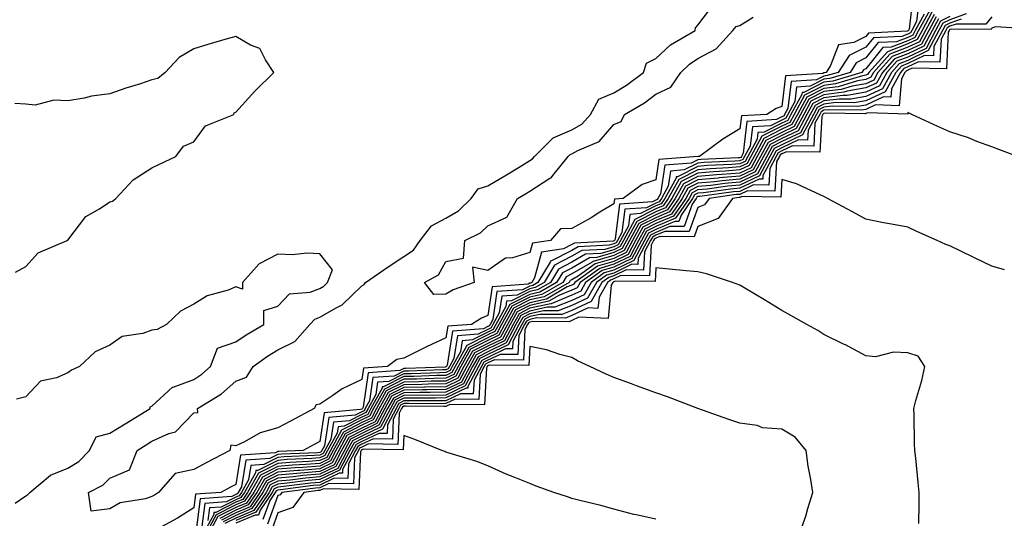
# Model space of a CAD drawing. Units: inches. Extents: x 923603 to 926243, y 7279418 to 7282058.
# Drawn here: x 924537 to 924771, y 7279616 to 7279734 of the extents above; entities that cross this region are included whole.
import ezdxf

# ---------------------------------------------------------------- set-up
doc = ezdxf.new("R2010")
doc.units = ezdxf.units.IN
doc.header["$MEASUREMENT"] = 0
doc.layers.add('Contour_92367279', color=7, linetype='Continuous', true_color=0x8cbe56)

msp = doc.modelspace()

# ---------------------------------------------------------------- linework, layer by layer
at = {"layer": 'Contour_92367279'}
for points in [[(924749.29, 7279740.68, 3253), (924748.34, 7279732.21, 3253), (924748.18, 7279731.92, 3253), (924748.14, 7279731.83, 3253), (924748.05, 7279731.79, 3253), (924747.84, 7279731.71, 3253), (924738.69, 7279731.28, 3253), (924738.05, 7279730.48, 3253), (924735.17, 7279729.04, 3253), (924731.51, 7279728.45, 3253), (924729.65, 7279723.52, 3253), (924728.6, 7279721.92, 3253), (924728.18, 7279721.79, 3253), (924728.05, 7279721.77, 3253), (924727.76, 7279721.63, 3253), (924718.91, 7279721.06, 3253), (924718.05, 7279713.83, 3253), (924716.67, 7279713.3, 3253), (924714.43, 7279711.92, 3253), (924708.41, 7279711.56, 3253), (924708.05, 7279708.49, 3253), (924703.97, 7279705.99, 3253), (924698.4, 7279701.92, 3253), (924698.06, 7279701.91, 3253), (924698.05, 7279701.9, 3253), (924698.02, 7279701.89, 3253), (924688.78, 7279701.2, 3253), (924688.05, 7279696.34, 3253), (924684.77, 7279695.2, 3253), (924680.29, 7279691.92, 3253), (924678.2, 7279691.77, 3253), (924678.05, 7279690.64, 3253), (924674.74, 7279688.61, 3253), (924672.67, 7279687.3, 3253), (924668.05, 7279684.75, 3253), (924665.3, 7279684.66, 3253), (924662.95, 7279681.92, 3253), (924658.67, 7279681.3, 3253), (924658.05, 7279679.03, 3253), (924653.89, 7279677.77, 3253), (924652.24, 7279677.73, 3253), (924648.05, 7279674.73, 3253), (924644.42, 7279675.55, 3253), (924644.76, 7279671.92, 3253), (924639.82, 7279670.14, 3253), (924638.05, 7279669.13, 3253), (924635.21, 7279669.08, 3253), (924632.98, 7279671.92, 3253), (924636.26, 7279673.71, 3253), (924638.05, 7279676.87, 3253), (924642.28, 7279677.69, 3253), (924642.54, 7279681.92, 3253), (924646.27, 7279683.7, 3253), (924648.05, 7279685.4, 3253), (924652.54, 7279687.44, 3253), (924655.1, 7279691.92, 3253), (924656.99, 7279692.98, 3253), (924658.05, 7279693.64, 3253), (924662.83, 7279696.71, 3253), (924663.12, 7279696.85, 3253), (924663.51, 7279697.38, 3253), (924667.2, 7279701.92, 3253), (924667.63, 7279702.34, 3253), (924668.05, 7279702.53, 3253), (924669.44, 7279703.32, 3253), (924674.53, 7279705.44, 3253), (924678.05, 7279709.52, 3253), (924679.75, 7279710.21, 3253), (924680.54, 7279711.92, 3253), (924685.3, 7279714.67, 3253), (924688.05, 7279716.7, 3253), (924691.59, 7279718.38, 3253), (924693.98, 7279721.92, 3253), (924696.07, 7279723.9, 3253), (924698.05, 7279725.19, 3253), (924702.41, 7279727.56, 3253), (924706.37, 7279731.92, 3253), (924707.16, 7279732.81, 3253), (924708.05, 7279733.07, 3253), (924711.19, 7279735.06, 3253)], [(924750.71, 7279739.26, 3254), (924750.12, 7279733.99, 3254), (924748.99, 7279731.92, 3254), (924748.67, 7279731.3, 3254), (924748.05, 7279731.01, 3254), (924746.59, 7279730.46, 3254), (924739.83, 7279730.14, 3254), (924738.05, 7279727.92, 3254), (924734.05, 7279725.91, 3254), (924731.43, 7279721.92, 3254), (924728.84, 7279721.14, 3254), (924728.05, 7279721.03, 3254), (924726.27, 7279720.13, 3254), (924720.22, 7279719.75, 3254), (924719.46, 7279713.33, 3254), (924718.69, 7279711.92, 3254), (924718.47, 7279711.5, 3254), (924718.05, 7279711.3, 3254), (924716.8, 7279710.67, 3254), (924709.72, 7279710.25, 3254), (924708.84, 7279702.71, 3254), (924708.41, 7279701.92, 3254), (924708.28, 7279701.69, 3254), (924708.05, 7279701.58, 3254), (924707.67, 7279701.54, 3254), (924698.79, 7279701.18, 3254), (924698.05, 7279701.11, 3254), (924696.41, 7279700.29, 3254), (924690.15, 7279699.81, 3254), (924689.14, 7279693, 3254), (924688.53, 7279691.92, 3254), (924688.34, 7279691.64, 3254), (924688.05, 7279691.51, 3254), (924687.23, 7279691.1, 3254), (924679.42, 7279690.55, 3254), (924678.34, 7279682.2, 3254), (924678.18, 7279681.92, 3254), (924678.13, 7279681.83, 3254), (924678.05, 7279681.79, 3254), (924677.87, 7279681.74, 3254), (924668.67, 7279681.3, 3254), (924668.05, 7279680.93, 3254), (924666.03, 7279679.91, 3254), (924660.81, 7279679.16, 3254), (924659.16, 7279673.03, 3254), (924658.49, 7279671.92, 3254), (924658.21, 7279671.75, 3254), (924658.05, 7279671.72, 3254), (924657.65, 7279671.52, 3254), (924649.07, 7279670.9, 3254), (924648.05, 7279664.08, 3254), (924646.55, 7279663.41, 3254), (924644.19, 7279661.92, 3254), (924638.49, 7279661.48, 3254), (924638.05, 7279658.69, 3254), (924633.4, 7279656.57, 3254), (924631.98, 7279655.85, 3254), (924628.05, 7279653.92, 3254), (924626.41, 7279653.56, 3254), (924624.17, 7279651.92, 3254), (924618.44, 7279651.53, 3254), (924618.05, 7279648.81, 3254), (924613.37, 7279646.6, 3254), (924611.11, 7279644.99, 3254), (924608.05, 7279642.96, 3254), (924607.21, 7279642.76, 3254), (924606.67, 7279641.92, 3254), (924601.03, 7279638.93, 3254), (924598.05, 7279637.34, 3254), (924593.85, 7279636.12, 3254), (924590.08, 7279633.95, 3254), (924588.05, 7279633.02, 3254), (924586.83, 7279633.14, 3254), (924586.64, 7279631.92, 3254), (924580.96, 7279629.01, 3254), (924578.05, 7279627.42, 3254), (924573.57, 7279626.4, 3254), (924569.67, 7279621.92, 3254), (924568.68, 7279621.3, 3254), (924568.05, 7279620.93, 3254), (924566.57, 7279620.44, 3254), (924560.48, 7279619.49, 3254), (924558.05, 7279618.02, 3254), (924553.59, 7279617.47, 3254), (924552.94, 7279621.92, 3254), (924556.36, 7279623.62, 3254), (924558.05, 7279625.36, 3254), (924562.7, 7279627.27, 3254), (924564.53, 7279631.92, 3254), (924566.7, 7279633.27, 3254), (924568.05, 7279634.1, 3254), (924572.06, 7279635.93, 3254), (924573.65, 7279636.32, 3254), (924578.05, 7279640.84, 3254), (924579.01, 7279640.96, 3254), (924578.89, 7279641.92, 3254), (924584.61, 7279645.36, 3254), (924588.05, 7279648.41, 3254), (924590.62, 7279649.35, 3254), (924592.17, 7279651.92, 3254), (924595.59, 7279654.38, 3254), (924598.05, 7279655.88, 3254), (924602.12, 7279657.86, 3254), (924605.63, 7279661.92, 3254), (924606.82, 7279663.14, 3254), (924608.05, 7279663.61, 3254), (924612.07, 7279665.94, 3254), (924613.4, 7279666.57, 3254), (924618.05, 7279671.11, 3254), (924618.58, 7279671.39, 3254), (924618.88, 7279671.92, 3254), (924624.31, 7279675.66, 3254), (924628.05, 7279678.07, 3254), (924630.34, 7279679.63, 3254), (924631.93, 7279681.92, 3254), (924634.6, 7279685.38, 3254), (924638.05, 7279687.23, 3254), (924641.02, 7279688.95, 3254), (924644.09, 7279691.92, 3254), (924645.75, 7279694.22, 3254), (924648.05, 7279694.93, 3254), (924652.48, 7279697.49, 3254), (924655.53, 7279699.39, 3254), (924658.05, 7279700.94, 3254), (924658.65, 7279701.32, 3254), (924659.12, 7279701.92, 3254), (924663.61, 7279706.36, 3254), (924668.05, 7279708.27, 3254), (924670.38, 7279709.59, 3254), (924672.5, 7279711.92, 3254), (924674.44, 7279715.53, 3254), (924678.05, 7279717.05, 3254), (924681.07, 7279718.9, 3254), (924685.06, 7279721.92, 3254), (924685.83, 7279724.14, 3254), (924688.05, 7279725.21, 3254), (924691.51, 7279728.46, 3254), (924697.39, 7279731.92, 3254), (924697.45, 7279732.53, 3254), (924698.05, 7279733.13, 3254), (924701.85, 7279738.12, 3254)], [(924751.89, 7279735.77, 3255), (924749.8, 7279731.92, 3255), (924749.19, 7279730.78, 3255), (924748.05, 7279730.23, 3255), (924745.34, 7279729.21, 3255), (924740.97, 7279729, 3255), (924738.05, 7279725.36, 3255), (924735.76, 7279724.21, 3255), (924734.26, 7279721.92, 3255), (924729.49, 7279720.47, 3255), (924728.05, 7279720.3, 3255), (924724.77, 7279718.65, 3255), (924721.53, 7279718.43, 3255), (924721.13, 7279715, 3255), (924719.45, 7279711.92, 3255), (924718.97, 7279711, 3255), (924718.05, 7279710.56, 3255), (924715.33, 7279709.2, 3255), (924711.03, 7279708.94, 3255), (924710.5, 7279704.36, 3255), (924709.16, 7279701.92, 3255), (924708.78, 7279701.2, 3255), (924708.05, 7279700.85, 3255), (924706.88, 7279700.75, 3255), (924699.52, 7279700.45, 3255), (924698.05, 7279700.31, 3255), (924694.81, 7279698.68, 3255), (924691.54, 7279698.43, 3255), (924691, 7279694.87, 3255), (924689.36, 7279691.92, 3255), (924688.83, 7279691.14, 3255), (924688.05, 7279690.82, 3255), (924685.82, 7279689.69, 3255), (924680.64, 7279689.33, 3255), (924679.92, 7279683.8, 3255), (924678.89, 7279681.92, 3255), (924678.6, 7279681.36, 3255), (924678.05, 7279681.1, 3255), (924676.9, 7279680.77, 3255), (924669.56, 7279680.42, 3255), (924668.05, 7279679.54, 3255), (924663.17, 7279677.04, 3255), (924662.96, 7279677.01, 3255), (924662.89, 7279676.76, 3255), (924659.97, 7279671.92, 3255), (924658.75, 7279671.22, 3255), (924658.05, 7279671.06, 3255), (924656.33, 7279670.19, 3255), (924650.21, 7279669.75, 3255), (924649.22, 7279663.09, 3255), (924648.57, 7279661.92, 3255), (924648.39, 7279661.58, 3255), (924648.05, 7279661.41, 3255), (924647.03, 7279660.9, 3255), (924639.64, 7279660.33, 3255), (924638.36, 7279652.22, 3255), (924638.19, 7279651.92, 3255), (924638.14, 7279651.83, 3255), (924638.05, 7279651.79, 3255), (924637.92, 7279651.78, 3255), (924628.54, 7279651.43, 3255), (924628.05, 7279651.42, 3255), (924627.05, 7279650.92, 3255), (924619.56, 7279650.41, 3255), (924618.39, 7279642.26, 3255), (924618.2, 7279641.92, 3255), (924618.15, 7279641.82, 3255), (924618.05, 7279641.77, 3255), (924617.75, 7279641.63, 3255), (924609.07, 7279640.9, 3255), (924608.05, 7279634.04, 3255), (924606.67, 7279633.31, 3255), (924604.09, 7279631.92, 3255), (924598.29, 7279631.68, 3255), (924598.05, 7279631.66, 3255), (924597.52, 7279631.39, 3255), (924589.17, 7279630.8, 3255), (924588.05, 7279623.85, 3255), (924586.78, 7279623.19, 3255), (924584.49, 7279621.92, 3255), (924578.48, 7279621.49, 3255), (924578.05, 7279618.24, 3255), (924574.15, 7279615.83, 3255), (924569.32, 7279613.19, 3255)], [(924753.23, 7279736.73, 3256), (924750.6, 7279731.92, 3256), (924749.72, 7279730.25, 3256), (924748.05, 7279729.45, 3256), (924744.08, 7279727.95, 3256), (924742.11, 7279727.86, 3256), (924738.05, 7279722.8, 3256), (924737.47, 7279722.51, 3256), (924737.08, 7279721.92, 3256), (924730.15, 7279719.82, 3256), (924728.05, 7279719.56, 3256), (924723.28, 7279717.15, 3256), (924722.84, 7279717.13, 3256), (924722.79, 7279716.67, 3256), (924720.21, 7279711.92, 3256), (924719.46, 7279710.5, 3256), (924718.05, 7279709.83, 3256), (924713.85, 7279707.72, 3256), (924712.34, 7279707.63, 3256), (924712.15, 7279706.02, 3256), (924709.92, 7279701.92, 3256), (924709.27, 7279700.7, 3256), (924708.05, 7279700.12, 3256), (924706.09, 7279699.96, 3256), (924700.25, 7279699.72, 3256), (924698.05, 7279699.51, 3256), (924693.21, 7279697.08, 3256), (924692.91, 7279697.06, 3256), (924692.87, 7279696.73, 3256), (924690.18, 7279691.92, 3256), (924689.32, 7279690.65, 3256), (924688.05, 7279690.12, 3256), (924684.41, 7279688.29, 3256), (924681.86, 7279688.1, 3256), (924681.51, 7279685.38, 3256), (924679.61, 7279681.92, 3256), (924679.07, 7279680.89, 3256), (924678.05, 7279680.41, 3256), (924675.92, 7279679.79, 3256), (924670.44, 7279679.53, 3256), (924668.05, 7279678.14, 3256), (924663.93, 7279676.03, 3256), (924661.45, 7279671.92, 3256), (924659.3, 7279670.68, 3256), (924658.05, 7279670.4, 3256), (924655, 7279668.87, 3256), (924651.36, 7279668.61, 3256), (924650.77, 7279664.64, 3256), (924649.26, 7279661.92, 3256), (924648.84, 7279661.13, 3256), (924648.05, 7279660.75, 3256), (924645.7, 7279659.57, 3256), (924640.78, 7279659.19, 3256), (924639.93, 7279653.8, 3256), (924638.88, 7279651.92, 3256), (924638.59, 7279651.38, 3256), (924638.05, 7279651.12, 3256), (924637.23, 7279651.11, 3256), (924629.17, 7279650.8, 3256), (924628.05, 7279650.78, 3256), (924625.76, 7279649.63, 3256), (924620.68, 7279649.29, 3256), (924619.89, 7279643.76, 3256), (924618.87, 7279641.92, 3256), (924618.59, 7279641.38, 3256), (924618.05, 7279641.13, 3256), (924616.44, 7279640.31, 3256), (924610.18, 7279639.79, 3256), (924609.18, 7279633.05, 3256), (924608.55, 7279631.92, 3256), (924608.38, 7279631.59, 3256), (924608.05, 7279631.43, 3256), (924607.52, 7279631.39, 3256), (924598.94, 7279631.03, 3256), (924598.05, 7279630.95, 3256), (924596.12, 7279629.99, 3256), (924590.39, 7279629.59, 3256), (924589.36, 7279623.24, 3256), (924588.63, 7279621.92, 3256), (924588.39, 7279621.58, 3256), (924588.05, 7279621.43, 3256), (924587.07, 7279620.94, 3256), (924579.57, 7279620.4, 3256), (924578.5, 7279612.37, 3256)], [(924753.75, 7279736.22, 3257), (924751.41, 7279731.92, 3257), (924750.25, 7279729.72, 3257), (924748.05, 7279728.68, 3257), (924743.15, 7279726.82, 3257), (924738.76, 7279721.92, 3257), (924738.51, 7279721.46, 3257), (924738.05, 7279721.25, 3257), (924737.24, 7279721.11, 3257), (924730.81, 7279719.17, 3257), (924728.05, 7279718.81, 3257), (924723.46, 7279716.5, 3257), (924720.97, 7279711.92, 3257), (924719.96, 7279710.02, 3257), (924718.05, 7279709.1, 3257), (924713.27, 7279706.7, 3257), (924710.68, 7279701.92, 3257), (924709.76, 7279700.21, 3257), (924708.05, 7279699.4, 3257), (924705.3, 7279699.17, 3257), (924700.98, 7279698.99, 3257), (924698.05, 7279698.72, 3257), (924693.53, 7279696.44, 3257), (924691.01, 7279691.92, 3257), (924689.81, 7279690.16, 3257), (924688.05, 7279689.42, 3257), (924683.06, 7279686.91, 3257), (924680.33, 7279681.92, 3257), (924679.54, 7279680.43, 3257), (924678.05, 7279679.71, 3257), (924674.95, 7279678.81, 3257), (924671.33, 7279678.64, 3257), (924668.05, 7279676.74, 3257), (924664.86, 7279675.11, 3257), (924662.93, 7279671.92, 3257), (924659.84, 7279670.13, 3257), (924658.05, 7279669.73, 3257), (924653.67, 7279667.55, 3257), (924652.51, 7279667.46, 3257), (924652.32, 7279666.2, 3257), (924649.94, 7279661.92, 3257), (924649.29, 7279660.68, 3257), (924648.05, 7279660.08, 3257), (924644.35, 7279658.23, 3257), (924641.93, 7279658.03, 3257), (924641.51, 7279655.39, 3257), (924639.57, 7279651.92, 3257), (924639.05, 7279650.92, 3257), (924638.05, 7279650.45, 3257), (924636.56, 7279650.43, 3257), (924629.8, 7279650.16, 3257), (924628.05, 7279650.13, 3257), (924624.48, 7279648.35, 3257), (924621.8, 7279648.17, 3257), (924621.38, 7279645.25, 3257), (924619.53, 7279641.92, 3257), (924619.02, 7279640.95, 3257), (924618.05, 7279640.48, 3257), (924615.13, 7279639, 3257), (924611.29, 7279638.69, 3257), (924610.68, 7279634.55, 3257), (924609.22, 7279631.92, 3257), (924608.82, 7279631.16, 3257), (924608.05, 7279630.79, 3257), (924606.81, 7279630.69, 3257), (924599.59, 7279630.39, 3257), (924598.05, 7279630.25, 3257), (924594.71, 7279628.58, 3257), (924591.6, 7279628.37, 3257), (924591.05, 7279624.92, 3257), (924589.36, 7279621.92, 3257), (924588.83, 7279621.14, 3257), (924588.05, 7279620.82, 3257), (924585.81, 7279619.68, 3257), (924580.66, 7279619.31, 3257), (924579.92, 7279613.8, 3257)], [(924754.8, 7279735.17, 3259), (924753.02, 7279731.92, 3259), (924751.3, 7279728.67, 3259), (924748.05, 7279727.12, 3259), (924744.29, 7279725.69, 3259), (924740.9, 7279721.92, 3259), (924739.9, 7279720.07, 3259), (924738.05, 7279719.21, 3259), (924734.78, 7279718.66, 3259), (924732.12, 7279717.85, 3259), (924728.05, 7279717.33, 3259), (924724.45, 7279715.52, 3259), (924722.49, 7279711.92, 3259), (924720.95, 7279709.02, 3259), (924718.05, 7279707.62, 3259), (924714.25, 7279705.72, 3259), (924712.19, 7279701.92, 3259), (924710.74, 7279699.23, 3259), (924708.05, 7279697.96, 3259), (924703.71, 7279697.58, 3259), (924702.44, 7279697.54, 3259), (924698.05, 7279697.12, 3259), (924694.59, 7279695.38, 3259), (924692.66, 7279691.92, 3259), (924690.79, 7279689.18, 3259), (924688.05, 7279688.02, 3259), (924683.99, 7279685.98, 3259), (924681.77, 7279681.92, 3259), (924680.48, 7279679.49, 3259), (924678.05, 7279678.32, 3259), (924673.08, 7279676.89, 3259), (924672.87, 7279676.74, 3259), (924668.05, 7279673.95, 3259), (924666.71, 7279673.27, 3259), (924665.9, 7279671.92, 3259), (924660.92, 7279669.05, 3259), (924658.05, 7279668.41, 3259), (924653.72, 7279666.25, 3259), (924651.32, 7279661.92, 3259), (924650.19, 7279659.78, 3259), (924648.05, 7279658.75, 3259), (924643.5, 7279656.46, 3259), (924640.96, 7279651.92, 3259), (924639.95, 7279650.02, 3259), (924638.05, 7279649.11, 3259), (924635.19, 7279649.06, 3259), (924631.07, 7279648.9, 3259), (924628.05, 7279648.85, 3259), (924623.43, 7279646.54, 3259), (924620.86, 7279641.92, 3259), (924619.9, 7279640.07, 3259), (924618.05, 7279639.19, 3259), (924613.23, 7279636.74, 3259), (924610.55, 7279631.92, 3259), (924609.69, 7279630.28, 3259), (924608.05, 7279629.5, 3259), (924605.41, 7279629.28, 3259), (924600.88, 7279629.09, 3259), (924598.05, 7279628.83, 3259), (924593.44, 7279626.54, 3259), (924590.83, 7279621.92, 3259), (924589.71, 7279620.27, 3259), (924588.05, 7279619.57, 3259), (924583.3, 7279617.17, 3259), (924582.84, 7279617.13, 3259), (924582.77, 7279616.64, 3259), (924580.17, 7279611.92, 3259)], [(924754.28, 7279735.69, 3258), (924752.21, 7279731.92, 3258), (924750.77, 7279729.2, 3258), (924748.05, 7279727.9, 3258), (924743.72, 7279726.26, 3258), (924739.83, 7279721.92, 3258), (924739.2, 7279720.77, 3258), (924738.05, 7279720.23, 3258), (924736.01, 7279719.88, 3258), (924731.46, 7279718.5, 3258), (924728.05, 7279718.07, 3258), (924723.96, 7279716.01, 3258), (924721.73, 7279711.92, 3258), (924720.45, 7279709.52, 3258), (924718.05, 7279708.37, 3258), (924713.76, 7279706.21, 3258), (924711.43, 7279701.92, 3258), (924710.25, 7279699.72, 3258), (924708.05, 7279698.68, 3258), (924704.51, 7279698.38, 3258), (924701.71, 7279698.26, 3258), (924698.05, 7279697.92, 3258), (924694.06, 7279695.91, 3258), (924691.83, 7279691.92, 3258), (924690.3, 7279689.67, 3258), (924688.05, 7279688.73, 3258), (924683.53, 7279686.44, 3258), (924681.05, 7279681.92, 3258), (924680.01, 7279679.96, 3258), (924678.05, 7279679.02, 3258), (924673.97, 7279677.85, 3258), (924672.21, 7279677.76, 3258), (924668.05, 7279675.35, 3258), (924665.78, 7279674.19, 3258), (924664.41, 7279671.92, 3258), (924660.38, 7279669.6, 3258), (924658.05, 7279669.08, 3258), (924653.28, 7279666.69, 3258), (924650.63, 7279661.92, 3258), (924649.74, 7279660.23, 3258), (924648.05, 7279659.41, 3258), (924643.06, 7279656.91, 3258), (924640.26, 7279651.92, 3258), (924639.5, 7279650.47, 3258), (924638.05, 7279649.78, 3258), (924635.87, 7279649.74, 3258), (924630.44, 7279649.54, 3258), (924628.05, 7279649.5, 3258), (924623.2, 7279647.07, 3258), (924622.92, 7279647.05, 3258), (924622.88, 7279646.75, 3258), (924620.19, 7279641.92, 3258), (924619.46, 7279640.51, 3258), (924618.05, 7279639.83, 3258), (924613.82, 7279637.69, 3258), (924612.4, 7279637.57, 3258), (924612.17, 7279636.04, 3258), (924609.89, 7279631.92, 3258), (924609.25, 7279630.72, 3258), (924608.05, 7279630.14, 3258), (924606.11, 7279629.99, 3258), (924600.23, 7279629.73, 3258), (924598.05, 7279629.54, 3258), (924593.31, 7279627.18, 3258), (924592.83, 7279627.14, 3258), (924592.74, 7279626.61, 3258), (924590.1, 7279621.92, 3258), (924589.27, 7279620.7, 3258), (924588.05, 7279620.19, 3258), (924584.56, 7279618.42, 3258), (924581.75, 7279618.23, 3258), (924581.35, 7279615.21, 3258)], [(924758.05, 7279735.22, 3261), (924755.84, 7279734.13, 3261), (924754.64, 7279731.92, 3261), (924752.36, 7279727.61, 3261), (924748.05, 7279725.55, 3261), (924745.41, 7279724.56, 3261), (924743.05, 7279721.92, 3261), (924741.28, 7279718.69, 3261), (924738.05, 7279717.18, 3261), (924733.56, 7279716.41, 3261), (924732.55, 7279716.42, 3261), (924728.05, 7279715.86, 3261), (924725.43, 7279714.54, 3261), (924724.01, 7279711.92, 3261), (924721.94, 7279708.02, 3261), (924718.05, 7279706.16, 3261), (924715.23, 7279704.74, 3261), (924713.69, 7279701.92, 3261), (924711.72, 7279698.25, 3261), (924708.05, 7279696.5, 3261), (924703.83, 7279696.14, 3261), (924702.02, 7279695.89, 3261), (924698.05, 7279695.52, 3261), (924695.65, 7279694.32, 3261), (924694.31, 7279691.92, 3261), (924691.77, 7279688.2, 3261), (924688.05, 7279686.64, 3261), (924684.92, 7279685.05, 3261), (924683.2, 7279681.92, 3261), (924681.42, 7279678.55, 3261), (924678.05, 7279676.93, 3261), (924674.16, 7279675.82, 3261), (924668.75, 7279671.92, 3261), (924668.5, 7279671.47, 3261), (924668.05, 7279671.27, 3261), (924666.95, 7279670.83, 3261), (924662, 7279667.96, 3261), (924658.05, 7279667.09, 3261), (924654.61, 7279665.37, 3261), (924652.69, 7279661.92, 3261), (924651.09, 7279658.88, 3261), (924648.05, 7279657.41, 3261), (924644.39, 7279655.57, 3261), (924642.34, 7279651.92, 3261), (924640.86, 7279649.12, 3261), (924638.05, 7279647.77, 3261), (924633.83, 7279647.7, 3261), (924632.33, 7279647.64, 3261), (924628.05, 7279647.57, 3261), (924624.29, 7279645.69, 3261), (924622.19, 7279641.92, 3261), (924620.76, 7279639.21, 3261), (924618.05, 7279637.9, 3261), (924614.09, 7279635.88, 3261), (924611.89, 7279631.92, 3261), (924610.56, 7279629.41, 3261), (924608.05, 7279628.2, 3261), (924604, 7279627.87, 3261), (924602.18, 7279627.8, 3261), (924598.05, 7279627.43, 3261), (924594.37, 7279625.59, 3261), (924592.3, 7279621.92, 3261), (924590.58, 7279619.39, 3261), (924588.05, 7279618.33, 3261), (924583.79, 7279616.18, 3261), (924581.46, 7279611.92, 3261)], [(924761.95, 7279735.82, 3262), (924758.05, 7279734.44, 3262), (924756.37, 7279733.61, 3262), (924755.44, 7279731.92, 3262), (924752.88, 7279727.09, 3262), (924748.05, 7279724.77, 3262), (924745.98, 7279723.99, 3262), (924744.12, 7279721.92, 3262), (924741.98, 7279717.99, 3262), (924738.05, 7279716.17, 3262), (924734.43, 7279715.54, 3262), (924731.7, 7279715.57, 3262), (924728.05, 7279715.11, 3262), (924725.93, 7279714.04, 3262), (924724.77, 7279711.92, 3262), (924722.44, 7279707.54, 3262), (924718.05, 7279705.43, 3262), (924715.72, 7279704.25, 3262), (924714.45, 7279701.92, 3262), (924712.21, 7279697.76, 3262), (924708.05, 7279695.78, 3262), (924704.5, 7279695.47, 3262), (924701.15, 7279695.02, 3262), (924698.05, 7279694.73, 3262), (924696.18, 7279693.79, 3262), (924695.14, 7279691.92, 3262), (924692.26, 7279687.71, 3262), (924688.05, 7279685.93, 3262), (924685.38, 7279684.59, 3262), (924683.92, 7279681.92, 3262), (924681.89, 7279678.08, 3262), (924678.05, 7279676.24, 3262), (924674.7, 7279675.27, 3262), (924670.04, 7279671.92, 3262), (924669.32, 7279670.64, 3262), (924668.05, 7279670.06, 3262), (924664.93, 7279668.8, 3262), (924662.54, 7279667.43, 3262), (924658.05, 7279666.43, 3262), (924655.05, 7279664.92, 3262), (924653.37, 7279661.92, 3262), (924651.54, 7279658.43, 3262), (924648.05, 7279656.74, 3262), (924644.84, 7279655.13, 3262), (924643.04, 7279651.92, 3262), (924641.31, 7279648.66, 3262), (924638.05, 7279647.1, 3262), (924633.14, 7279647.02, 3262), (924632.96, 7279647.01, 3262), (924628.05, 7279646.93, 3262), (924624.71, 7279645.26, 3262), (924622.85, 7279641.92, 3262), (924621.2, 7279638.77, 3262), (924618.05, 7279637.25, 3262), (924614.51, 7279635.46, 3262), (924612.55, 7279631.92, 3262), (924611, 7279628.97, 3262), (924608.05, 7279627.55, 3262), (924603.3, 7279627.16, 3262), (924602.82, 7279627.14, 3262), (924598.05, 7279626.72, 3262), (924594.85, 7279625.12, 3262), (924593.04, 7279621.92, 3262), (924591.01, 7279618.95, 3262), (924588.05, 7279617.7, 3262), (924584.21, 7279615.76, 3262)], [(924768.05, 7279735.15, 3264), (924766.61, 7279733.37, 3264), (924759.53, 7279733.4, 3264), (924758.05, 7279732.88, 3264), (924757.41, 7279732.56, 3264), (924757.05, 7279731.92, 3264), (924755.94, 7279729.81, 3264), (924755.66, 7279724.31, 3264), (924750.54, 7279724.4, 3264), (924748.05, 7279723.22, 3264), (924747.11, 7279722.86, 3264), (924746.27, 7279721.92, 3264), (924744.11, 7279717.98, 3264), (924743.96, 7279716.01, 3264), (924742.2, 7279716.07, 3264), (924738.05, 7279714.14, 3264), (924736.16, 7279713.81, 3264), (924730.01, 7279713.88, 3264), (924728.05, 7279713.63, 3264), (924726.91, 7279713.06, 3264), (924726.29, 7279711.92, 3264), (924724.3, 7279708.17, 3264), (924724.16, 7279705.81, 3264), (924721.96, 7279705.84, 3264), (924718.05, 7279703.95, 3264), (924716.7, 7279703.28, 3264), (924715.96, 7279701.92, 3264), (924713.54, 7279697.41, 3264), (924713.48, 7279696.49, 3264), (924712.64, 7279696.51, 3264), (924708.05, 7279694.33, 3264), (924705.83, 7279694.14, 3264), (924699.39, 7279693.26, 3264), (924698.05, 7279693.13, 3264), (924697.24, 7279692.73, 3264), (924696.8, 7279691.92, 3264), (924694.08, 7279687.95, 3264), (924693.53, 7279686.44, 3264), (924692.58, 7279686.45, 3264), (924688.05, 7279684.54, 3264), (924686.31, 7279683.66, 3264), (924685.35, 7279681.92, 3264), (924682.83, 7279677.14, 3264), (924678.05, 7279674.85, 3264), (924675.77, 7279674.2, 3264), (924672.62, 7279671.92, 3264), (924670.98, 7279668.99, 3264), (924668.05, 7279667.65, 3264), (924663.96, 7279666.01, 3264), (924662.14, 7279666.01, 3264), (924658.05, 7279665.1, 3264), (924655.93, 7279664.04, 3264), (924654.74, 7279661.92, 3264), (924652.43, 7279657.54, 3264), (924648.05, 7279655.41, 3264), (924645.73, 7279654.24, 3264), (924644.42, 7279651.92, 3264), (924642.21, 7279647.75, 3264), (924638.05, 7279645.76, 3264), (924634.28, 7279645.69, 3264), (924631.84, 7279645.71, 3264), (924628.05, 7279645.65, 3264), (924625.56, 7279644.4, 3264), (924624.19, 7279641.92, 3264), (924622.07, 7279637.9, 3264), (924618.05, 7279635.95, 3264), (924615.37, 7279634.6, 3264), (924613.88, 7279631.92, 3264), (924611.87, 7279628.1, 3264), (924608.05, 7279626.27, 3264), (924604.03, 7279625.93, 3264), (924601.78, 7279625.64, 3264), (924598.05, 7279625.31, 3264), (924595.78, 7279624.19, 3264), (924594.51, 7279621.92, 3264), (924591.89, 7279618.08, 3264), (924588.05, 7279616.46, 3264), (924585.03, 7279614.94, 3264)], [(924755.32, 7279734.65, 3260), (924753.83, 7279731.92, 3260), (924751.83, 7279728.14, 3260), (924748.05, 7279726.33, 3260), (924744.85, 7279725.12, 3260), (924741.98, 7279721.92, 3260), (924740.59, 7279719.38, 3260), (924738.05, 7279718.2, 3260), (924733.56, 7279717.43, 3260), (924732.78, 7279717.19, 3260), (924728.05, 7279716.6, 3260), (924724.94, 7279715.03, 3260), (924723.25, 7279711.92, 3260), (924721.45, 7279708.52, 3260), (924718.05, 7279706.89, 3260), (924714.74, 7279705.23, 3260), (924712.94, 7279701.92, 3260), (924711.23, 7279698.74, 3260), (924708.05, 7279697.22, 3260), (924703.16, 7279696.81, 3260), (924702.91, 7279696.77, 3260), (924698.05, 7279696.32, 3260), (924695.12, 7279694.85, 3260), (924693.49, 7279691.92, 3260), (924691.28, 7279688.69, 3260), (924688.05, 7279687.33, 3260), (924684.46, 7279685.51, 3260), (924682.48, 7279681.92, 3260), (924680.95, 7279679.02, 3260), (924678.05, 7279677.62, 3260), (924673.62, 7279676.35, 3260), (924669.56, 7279673.43, 3260), (924668.05, 7279672.55, 3260), (924667.63, 7279672.34, 3260), (924667.38, 7279671.92, 3260), (924661.46, 7279668.51, 3260), (924658.05, 7279667.75, 3260), (924654.17, 7279665.81, 3260), (924652, 7279661.92, 3260), (924650.64, 7279659.33, 3260), (924648.05, 7279658.08, 3260), (924643.95, 7279656.02, 3260), (924641.65, 7279651.92, 3260), (924640.4, 7279649.57, 3260), (924638.05, 7279648.43, 3260), (924634.51, 7279648.38, 3260), (924631.7, 7279648.27, 3260), (924628.05, 7279648.21, 3260), (924623.86, 7279646.11, 3260), (924621.53, 7279641.92, 3260), (924620.33, 7279639.63, 3260), (924618.05, 7279638.54, 3260), (924613.66, 7279636.31, 3260), (924611.22, 7279631.92, 3260), (924610.13, 7279629.84, 3260), (924608.05, 7279628.84, 3260), (924604.71, 7279628.57, 3260), (924601.53, 7279628.44, 3260), (924598.05, 7279628.13, 3260), (924593.9, 7279626.07, 3260), (924591.57, 7279621.92, 3260), (924590.14, 7279619.83, 3260), (924588.05, 7279618.94, 3260), (924583.38, 7279616.59, 3260), (924580.81, 7279611.92, 3260)], [(924760.75, 7279734.62, 3263), (924758.05, 7279733.66, 3263), (924756.88, 7279733.08, 3263), (924756.25, 7279731.92, 3263), (924754.22, 7279728.09, 3263), (924754.1, 7279725.87, 3263), (924752.03, 7279725.9, 3263), (924748.05, 7279724, 3263), (924746.55, 7279723.42, 3263), (924745.19, 7279721.92, 3263), (924742.67, 7279717.3, 3263), (924738.05, 7279715.15, 3263), (924735.29, 7279714.67, 3263), (924730.86, 7279714.72, 3263), (924728.05, 7279714.37, 3263), (924726.42, 7279713.55, 3263), (924725.53, 7279711.92, 3263), (924722.94, 7279707.04, 3263), (924718.05, 7279704.68, 3263), (924716.21, 7279703.77, 3263), (924715.2, 7279701.92, 3263), (924712.7, 7279697.26, 3263), (924708.05, 7279695.05, 3263), (924705.16, 7279694.81, 3263), (924700.27, 7279694.14, 3263), (924698.05, 7279693.93, 3263), (924696.71, 7279693.26, 3263), (924695.96, 7279691.92, 3263), (924692.75, 7279687.22, 3263), (924688.05, 7279685.24, 3263), (924685.84, 7279684.13, 3263), (924684.64, 7279681.92, 3263), (924682.36, 7279677.61, 3263), (924678.05, 7279675.54, 3263), (924675.24, 7279674.73, 3263), (924671.33, 7279671.92, 3263), (924670.15, 7279669.82, 3263), (924668.05, 7279668.86, 3263), (924663.1, 7279666.86, 3263), (924663, 7279666.86, 3263), (924658.05, 7279665.77, 3263), (924655.49, 7279664.48, 3263), (924654.06, 7279661.92, 3263), (924651.99, 7279657.98, 3263), (924648.05, 7279656.08, 3263), (924645.28, 7279654.68, 3263), (924643.73, 7279651.92, 3263), (924641.76, 7279648.21, 3263), (924638.05, 7279646.42, 3263), (924633.62, 7279646.35, 3263), (924632.49, 7279646.36, 3263), (924628.05, 7279646.29, 3263), (924625.14, 7279644.83, 3263), (924623.52, 7279641.92, 3263), (924621.64, 7279638.33, 3263), (924618.05, 7279636.61, 3263), (924614.94, 7279635.03, 3263), (924613.22, 7279631.92, 3263), (924611.43, 7279628.53, 3263), (924608.05, 7279626.91, 3263), (924603.44, 7279626.53, 3263), (924602.55, 7279626.42, 3263), (924598.05, 7279626.02, 3263), (924595.32, 7279624.65, 3263), (924593.77, 7279621.92, 3263), (924591.45, 7279618.52, 3263), (924588.05, 7279617.08, 3263), (924584.62, 7279615.35, 3263)], [(924535.63, 7279674.34, 3255), (924538.05, 7279675.67, 3255), (924540.99, 7279678.98, 3255), (924547.86, 7279681.92, 3255), (924547.97, 7279682, 3255), (924548.05, 7279682.01, 3255), (924552.35, 7279687.62, 3255), (924555.6, 7279689.47, 3255), (924558.05, 7279691.12, 3255), (924558.69, 7279691.28, 3255), (924559.44, 7279691.92, 3255), (924563.61, 7279696.36, 3255), (924568.05, 7279699.16, 3255), (924569.88, 7279700.09, 3255), (924573.76, 7279701.92, 3255), (924575.58, 7279704.39, 3255), (924578.05, 7279705.41, 3255), (924580.81, 7279709.16, 3255), (924587.61, 7279711.92, 3255), (924587.67, 7279712.3, 3255), (924588.05, 7279712.48, 3255), (924592.55, 7279717.42, 3255), (924597.11, 7279721.92, 3255), (924595.1, 7279724.87, 3255), (924593.75, 7279727.62, 3255), (924591.54, 7279728.43, 3255), (924588.05, 7279730.49, 3255), (924586, 7279729.88, 3255), (924581.38, 7279728.59, 3255), (924578.05, 7279727.53, 3255), (924574.55, 7279725.42, 3255), (924571.25, 7279721.92, 3255), (924569.47, 7279720.5, 3255), (924568.05, 7279720.11, 3255), (924565.36, 7279719.23, 3255), (924561.83, 7279718.14, 3255), (924558.05, 7279716.83, 3255), (924553.69, 7279716.29, 3255), (924551.91, 7279715.78, 3255), (924548.05, 7279715.12, 3255), (924544.71, 7279715.27, 3255), (924540.27, 7279714.15, 3255), (924538.05, 7279714.32, 3255), (924535.45, 7279714.52, 3255)], [(924777.8, 7279732.17, 3265), (924768.88, 7279732.76, 3265), (924768.05, 7279732.41, 3265), (924767.83, 7279732.13, 3265), (924758.33, 7279732.2, 3265), (924758.05, 7279732.11, 3265), (924757.93, 7279732.04, 3265), (924757.86, 7279731.92, 3265), (924757.65, 7279731.52, 3265), (924757.21, 7279722.76, 3265), (924749.04, 7279722.91, 3265), (924748.05, 7279722.44, 3265), (924747.67, 7279722.29, 3265), (924747.34, 7279721.92, 3265), (924746.48, 7279720.36, 3265), (924745.99, 7279713.98, 3265), (924740.3, 7279714.17, 3265), (924738.05, 7279713.12, 3265), (924737.02, 7279712.95, 3265), (924729.16, 7279713.03, 3265), (924728.05, 7279712.9, 3265), (924727.41, 7279712.56, 3265), (924727.05, 7279711.92, 3265), (924725.92, 7279709.79, 3265), (924725.61, 7279704.36, 3265), (924720.55, 7279704.42, 3265), (924718.05, 7279703.22, 3265), (924717.19, 7279702.78, 3265), (924716.72, 7279701.92, 3265), (924715.17, 7279699.04, 3265), (924714.91, 7279695.05, 3265), (924711.26, 7279695.12, 3265), (924708.05, 7279693.6, 3265), (924706.5, 7279693.47, 3265), (924698.51, 7279692.38, 3265), (924698.05, 7279692.34, 3265), (924697.77, 7279692.19, 3265), (924697.62, 7279691.92, 3265), (924696.69, 7279690.56, 3265), (924694.74, 7279685.23, 3265), (924691.38, 7279685.24, 3265), (924688.05, 7279683.84, 3265), (924686.77, 7279683.2, 3265), (924686.07, 7279681.92, 3265), (924683.84, 7279677.71, 3265), (924683.76, 7279676.21, 3265), (924682.35, 7279676.23, 3265), (924678.05, 7279674.16, 3265), (924676.32, 7279673.66, 3265), (924673.91, 7279671.92, 3265), (924671.8, 7279668.16, 3265), (924668.05, 7279666.45, 3265), (924664.82, 7279665.15, 3265), (924661.29, 7279665.16, 3265), (924658.05, 7279664.44, 3265), (924656.37, 7279663.6, 3265), (924655.43, 7279661.92, 3265), (924652.88, 7279657.09, 3265), (924648.05, 7279654.74, 3265), (924646.17, 7279653.8, 3265), (924645.12, 7279651.92, 3265), (924642.67, 7279647.3, 3265), (924638.05, 7279645.08, 3265), (924634.93, 7279645.04, 3265), (924631.18, 7279645.05, 3265), (924628.05, 7279645.01, 3265), (924625.99, 7279643.98, 3265), (924624.85, 7279641.92, 3265), (924622.51, 7279637.46, 3265), (924618.05, 7279635.31, 3265), (924615.8, 7279634.17, 3265), (924614.55, 7279631.92, 3265), (924612.31, 7279627.66, 3265), (924608.05, 7279625.62, 3265), (924604.63, 7279625.34, 3265), (924601, 7279624.87, 3265), (924598.05, 7279624.61, 3265), (924596.26, 7279623.72, 3265), (924595.24, 7279621.92, 3265), (924592.33, 7279617.64, 3265), (924588.05, 7279615.84, 3265), (924585.45, 7279614.52, 3265)], [(924774.17, 7279701.92, 3266), (924769.7, 7279703.56, 3266), (924768.05, 7279704.19, 3266), (924764.48, 7279705.49, 3266), (924762.44, 7279706.31, 3266), (924758.05, 7279707.74, 3266), (924755.19, 7279709.06, 3266), (924748.99, 7279711.92, 3266), (924748.36, 7279712.23, 3266), (924748.05, 7279712.36, 3266), (924748.02, 7279711.95, 3266), (924738.4, 7279712.27, 3266), (924738.05, 7279712.11, 3266), (924737.89, 7279712.08, 3266), (924728.31, 7279712.18, 3266), (924728.05, 7279712.15, 3266), (924727.89, 7279712.08, 3266), (924727.81, 7279711.92, 3266), (924727.54, 7279711.41, 3266), (924727.05, 7279702.92, 3266), (924719.13, 7279703, 3266), (924718.05, 7279702.49, 3266), (924717.67, 7279702.29, 3266), (924717.47, 7279701.92, 3266), (924716.8, 7279700.67, 3266), (924716.34, 7279693.63, 3266), (924709.88, 7279693.75, 3266), (924708.05, 7279692.88, 3266), (924707.17, 7279692.81, 3266), (924700.71, 7279691.92, 3266), (924699.6, 7279690.37, 3266), (924698.05, 7279689.75, 3266), (924695.95, 7279684.02, 3266), (924690.17, 7279684.04, 3266), (924688.05, 7279683.15, 3266), (924687.23, 7279682.73, 3266), (924686.79, 7279681.92, 3266), (924685.37, 7279679.23, 3266), (924685.13, 7279674.84, 3266), (924681.01, 7279674.88, 3266), (924678.05, 7279673.45, 3266), (924676.86, 7279673.11, 3266), (924675.2, 7279671.92, 3266), (924672.63, 7279667.34, 3266), (924668.05, 7279665.25, 3266), (924665.68, 7279664.29, 3266), (924660.44, 7279664.31, 3266), (924658.05, 7279663.79, 3266), (924656.81, 7279663.16, 3266), (924656.12, 7279661.92, 3266), (924653.97, 7279657.84, 3266), (924653.88, 7279656.08, 3266), (924652.23, 7279656.1, 3266), (924648.05, 7279654.08, 3266), (924646.61, 7279653.36, 3266), (924645.81, 7279651.92, 3266), (924643.28, 7279647.15, 3266), (924643.26, 7279646.71, 3266), (924642.85, 7279646.71, 3266), (924638.05, 7279644.41, 3266), (924635.6, 7279644.37, 3266), (924630.53, 7279644.4, 3266), (924628.05, 7279644.36, 3266), (924626.42, 7279643.55, 3266), (924625.52, 7279641.92, 3266), (924622.95, 7279637.02, 3266), (924618.05, 7279634.66, 3266), (924616.23, 7279633.74, 3266), (924615.22, 7279631.92, 3266), (924612.75, 7279627.22, 3266), (924608.05, 7279624.98, 3266), (924605.23, 7279624.74, 3266), (924600.23, 7279624.1, 3266), (924598.05, 7279623.9, 3266), (924596.73, 7279623.25, 3266), (924595.98, 7279621.92, 3266), (924592.77, 7279617.2, 3266), (924588.05, 7279615.21, 3266)], [(924771.01, 7279674.89, 3267), (924768.05, 7279675.82, 3267), (924763.93, 7279677.81, 3267), (924760.52, 7279679.46, 3267), (924758.05, 7279680.64, 3267), (924757.05, 7279680.92, 3267), (924755.04, 7279681.92, 3267), (924750.17, 7279684.04, 3267), (924748.05, 7279685.06, 3267), (924744.16, 7279685.81, 3267), (924742.22, 7279686.09, 3267), (924738.05, 7279686.98, 3267), (924734.85, 7279688.72, 3267), (924728.92, 7279691.92, 3267), (924728.36, 7279692.22, 3267), (924728.05, 7279692.39, 3267), (924727.28, 7279692.69, 3267), (924721.52, 7279695.4, 3267), (924718.05, 7279696.43, 3267), (924717.78, 7279692.19, 3267), (924708.49, 7279692.37, 3267), (924708.05, 7279692.15, 3267), (924707.84, 7279692.13, 3267), (924706.26, 7279691.92, 3267), (924702.85, 7279687.13, 3267), (924698.05, 7279685.23, 3267), (924697.16, 7279682.81, 3267), (924688.96, 7279682.84, 3267), (924688.05, 7279682.45, 3267), (924687.7, 7279682.27, 3267), (924687.5, 7279681.92, 3267), (924686.89, 7279680.76, 3267), (924686.51, 7279673.46, 3267), (924679.68, 7279673.54, 3267), (924678.05, 7279672.76, 3267), (924677.4, 7279672.57, 3267), (924676.49, 7279671.92, 3267), (924674.51, 7279668.38, 3267), (924674.25, 7279665.72, 3267), (924671.95, 7279665.83, 3267), (924668.05, 7279664.05, 3267), (924666.54, 7279663.43, 3267), (924659.59, 7279663.46, 3267), (924658.05, 7279663.12, 3267), (924657.25, 7279662.72, 3267), (924656.8, 7279661.92, 3267), (924655.42, 7279659.29, 3267), (924655.2, 7279654.77, 3267), (924650.94, 7279654.8, 3267), (924648.05, 7279653.4, 3267), (924647.06, 7279652.91, 3267), (924646.5, 7279651.92, 3267), (924644.76, 7279648.63, 3267), (924644.58, 7279645.39, 3267), (924641.56, 7279645.43, 3267), (924638.05, 7279643.75, 3267), (924636.26, 7279643.72, 3267), (924629.88, 7279643.75, 3267), (924628.05, 7279643.73, 3267), (924626.85, 7279643.12, 3267), (924626.18, 7279641.92, 3267), (924624.12, 7279637.99, 3267), (924624.04, 7279635.93, 3267), (924622.09, 7279635.96, 3267), (924618.05, 7279634.02, 3267), (924616.66, 7279633.32, 3267), (924615.89, 7279631.92, 3267), (924613.47, 7279627.35, 3267), (924613.44, 7279626.53, 3267), (924612.67, 7279626.54, 3267), (924608.05, 7279624.32, 3267), (924605.82, 7279624.15, 3267), (924599.45, 7279623.33, 3267), (924598.05, 7279623.2, 3267), (924597.2, 7279622.77, 3267), (924596.72, 7279621.92, 3267), (924593.86, 7279617.73, 3267), (924593.43, 7279616.54, 3267), (924592.67, 7279616.54, 3267), (924588.05, 7279614.59, 3267)], [(924535.54, 7279619.4, 3255), (924538.05, 7279621.12, 3255), (924538.56, 7279621.4, 3255), (924539.04, 7279621.92, 3255), (924543.92, 7279626.05, 3255), (924548.05, 7279627.73, 3255), (924550.67, 7279629.3, 3255), (924553.24, 7279631.92, 3255), (924554.82, 7279635.15, 3255), (924558.05, 7279636.04, 3255), (924561.68, 7279638.29, 3255), (924567.63, 7279641.92, 3255), (924567.63, 7279642.34, 3255), (924568.05, 7279642.48, 3255), (924573, 7279646.97, 3255), (924573.11, 7279646.98, 3255), (924578.05, 7279648.81, 3255), (924579.93, 7279650.05, 3255), (924582.01, 7279651.92, 3255), (924583.71, 7279656.26, 3255), (924588.05, 7279657.77, 3255), (924590.5, 7279659.48, 3255), (924594.71, 7279661.92, 3255), (924594.73, 7279665.24, 3255), (924598.05, 7279666.29, 3255), (924600.81, 7279669.17, 3255), (924605.72, 7279669.6, 3255), (924608.05, 7279670.47, 3255), (924608.97, 7279671, 3255), (924609.9, 7279671.92, 3255), (924611.05, 7279674.93, 3255), (924608.05, 7279678.73, 3255), (924605.05, 7279678.91, 3255), (924601.49, 7279678.48, 3255), (924598.05, 7279678.64, 3255), (924593.6, 7279676.37, 3255), (924589.64, 7279671.92, 3255), (924589.67, 7279670.3, 3255), (924588.05, 7279670.83, 3255), (924586.22, 7279670.09, 3255), (924581.23, 7279668.75, 3255), (924578.05, 7279666.73, 3255), (924574.87, 7279665.1, 3255), (924571.53, 7279661.92, 3255), (924569.29, 7279660.68, 3255), (924568.05, 7279660.53, 3255), (924565.89, 7279659.76, 3255), (924560.96, 7279659.01, 3255), (924558.05, 7279656.99, 3255), (924554.56, 7279655.41, 3255), (924550.81, 7279651.92, 3255), (924548.91, 7279651.05, 3255), (924548.05, 7279650.42, 3255), (924545.35, 7279649.21, 3255), (924541.57, 7279648.39, 3255), (924538.05, 7279644.71, 3255), (924535.82, 7279644.15, 3255)], [(924750.64, 7279614.51, 3268), (924750.76, 7279619.21, 3268), (924750.71, 7279621.92, 3268), (924750.45, 7279624.31, 3268), (924749.91, 7279630.06, 3268), (924749.71, 7279631.92, 3268), (924749.61, 7279633.47, 3268), (924749.54, 7279640.43, 3268), (924749.45, 7279641.92, 3268), (924749.92, 7279643.8, 3268), (924751.36, 7279648.61, 3268), (924752.1, 7279651.92, 3268), (924750.46, 7279654.33, 3268), (924748.05, 7279655.16, 3268), (924744.64, 7279655.33, 3268), (924740.36, 7279654.23, 3268), (924738.05, 7279654.45, 3268), (924733.18, 7279657.05, 3268), (924732.71, 7279657.26, 3268), (924728.05, 7279659.54, 3268), (924726.6, 7279660.47, 3268), (924723.97, 7279661.92, 3268), (924720.2, 7279664.08, 3268), (924718.05, 7279665.2, 3268), (924713.91, 7279667.78, 3268), (924709.64, 7279670.34, 3268), (924708.05, 7279671.3, 3268), (924706.32, 7279671.92, 3268), (924700.1, 7279673.97, 3268), (924698.05, 7279674.45, 3268), (924695.27, 7279674.7, 3268), (924691.24, 7279675.1, 3268), (924688.05, 7279675.39, 3268), (924687.87, 7279672.1, 3268), (924678.33, 7279672.2, 3268), (924678.05, 7279672.07, 3268), (924677.94, 7279672.04, 3268), (924677.78, 7279671.92, 3268), (924677.43, 7279671.3, 3268), (924676.66, 7279663.31, 3268), (924669.74, 7279663.62, 3268), (924668.05, 7279662.85, 3268), (924667.39, 7279662.57, 3268), (924658.74, 7279662.61, 3268), (924658.05, 7279662.46, 3268), (924657.69, 7279662.28, 3268), (924657.49, 7279661.92, 3268), (924656.87, 7279660.74, 3268), (924656.51, 7279653.45, 3268), (924649.64, 7279653.51, 3268), (924648.05, 7279652.74, 3268), (924647.5, 7279652.47, 3268), (924647.2, 7279651.92, 3268), (924646.23, 7279650.1, 3268), (924645.91, 7279644.06, 3268), (924640.27, 7279644.14, 3268), (924638.05, 7279643.07, 3268), (924636.92, 7279643.05, 3268), (924629.23, 7279643.1, 3268), (924628.05, 7279643.08, 3268), (924627.28, 7279642.69, 3268), (924626.85, 7279641.92, 3268), (924625.52, 7279639.39, 3268), (924625.33, 7279634.63, 3268), (924620.85, 7279634.72, 3268), (924618.05, 7279633.38, 3268), (924617.09, 7279632.89, 3268), (924616.55, 7279631.92, 3268), (924614.89, 7279628.76, 3268), (924614.73, 7279625.24, 3268), (924611.43, 7279625.3, 3268), (924608.05, 7279623.68, 3268), (924606.42, 7279623.55, 3268), (924598.68, 7279622.55, 3268), (924598.05, 7279622.5, 3268), (924597.67, 7279622.3, 3268), (924597.45, 7279621.92, 3268), (924596.17, 7279620.04, 3268), (924594.51, 7279615.46, 3268)], [(924722.14, 7279611.92, 3269), (924723.73, 7279616.24, 3269), (924724.21, 7279618.07, 3269), (924725.41, 7279621.92, 3269), (924724.96, 7279625.01, 3269), (924724.27, 7279628.14, 3269), (924723.81, 7279631.92, 3269), (924721.2, 7279635.06, 3269), (924718.05, 7279636.97, 3269), (924713.45, 7279637.32, 3269), (924712.16, 7279637.82, 3269), (924708.05, 7279638.38, 3269), (924705.45, 7279639.32, 3269), (924698.07, 7279641.9, 3269), (924698.05, 7279641.9, 3269), (924698.04, 7279641.91, 3269), (924698.01, 7279641.92, 3269), (924690.8, 7279644.67, 3269), (924688.05, 7279645.65, 3269), (924683.43, 7279647.29, 3269), (924682.22, 7279647.74, 3269), (924678.05, 7279649.27, 3269), (924676.19, 7279650.06, 3269), (924672.36, 7279651.92, 3269), (924669.39, 7279653.26, 3269), (924668.05, 7279654.04, 3269), (924665.19, 7279654.78, 3269), (924661.98, 7279655.85, 3269), (924658.05, 7279656.69, 3269), (924657.83, 7279652.14, 3269), (924648.35, 7279652.22, 3269), (924648.05, 7279652.08, 3269), (924647.95, 7279652.03, 3269), (924647.89, 7279651.92, 3269), (924647.71, 7279651.58, 3269), (924647.23, 7279642.74, 3269), (924638.98, 7279642.85, 3269), (924638.05, 7279642.4, 3269), (924637.58, 7279642.4, 3269), (924628.58, 7279642.45, 3269), (924628.05, 7279642.44, 3269), (924627.7, 7279642.26, 3269), (924627.51, 7279641.92, 3269), (924626.92, 7279640.79, 3269), (924626.62, 7279633.35, 3269), (924619.6, 7279633.47, 3269), (924618.05, 7279632.72, 3269), (924617.52, 7279632.46, 3269), (924617.22, 7279631.92, 3269), (924616.29, 7279630.16, 3269), (924616.02, 7279623.95, 3269), (924610.19, 7279624.06, 3269), (924608.05, 7279623.03, 3269), (924607.02, 7279622.96, 3269), (924599.03, 7279621.92, 3269), (924598.61, 7279621.35, 3269), (924598.05, 7279621.17, 3269), (924595.59, 7279614.38, 3269)], [(924688.05, 7279615.59, 3270), (924683.35, 7279616.63, 3270), (924682.83, 7279616.71, 3270), (924678.05, 7279617.96, 3270), (924674.91, 7279618.78, 3270), (924669.93, 7279620.04, 3270), (924668.05, 7279620.52, 3270), (924666.99, 7279620.86, 3270), (924663.74, 7279621.92, 3270), (924659.52, 7279623.38, 3270), (924658.05, 7279624.02, 3270), (924654.5, 7279625.47, 3270), (924652.41, 7279626.28, 3270), (924648.05, 7279628.22, 3270), (924645.45, 7279629.32, 3270), (924638.63, 7279631.34, 3270), (924638.05, 7279631.55, 3270), (924637.79, 7279631.66, 3270), (924637.05, 7279631.92, 3270), (924630.69, 7279634.56, 3270), (924628.05, 7279635.46, 3270), (924627.91, 7279632.06, 3270), (924618.36, 7279632.22, 3270), (924618.05, 7279632.08, 3270), (924617.94, 7279632.03, 3270), (924617.88, 7279631.92, 3270), (924617.7, 7279631.57, 3270), (924617.31, 7279622.65, 3270), (924608.95, 7279622.82, 3270), (924608.05, 7279622.39, 3270), (924607.62, 7279622.35, 3270), (924604.26, 7279621.92, 3270), (924601.62, 7279618.35, 3270), (924598.05, 7279617.11, 3270), (924596.67, 7279613.3, 3270)]]:
    msp.add_polyline3d(points, dxfattribs=at)

doc.saveas('drawing.dxf')
